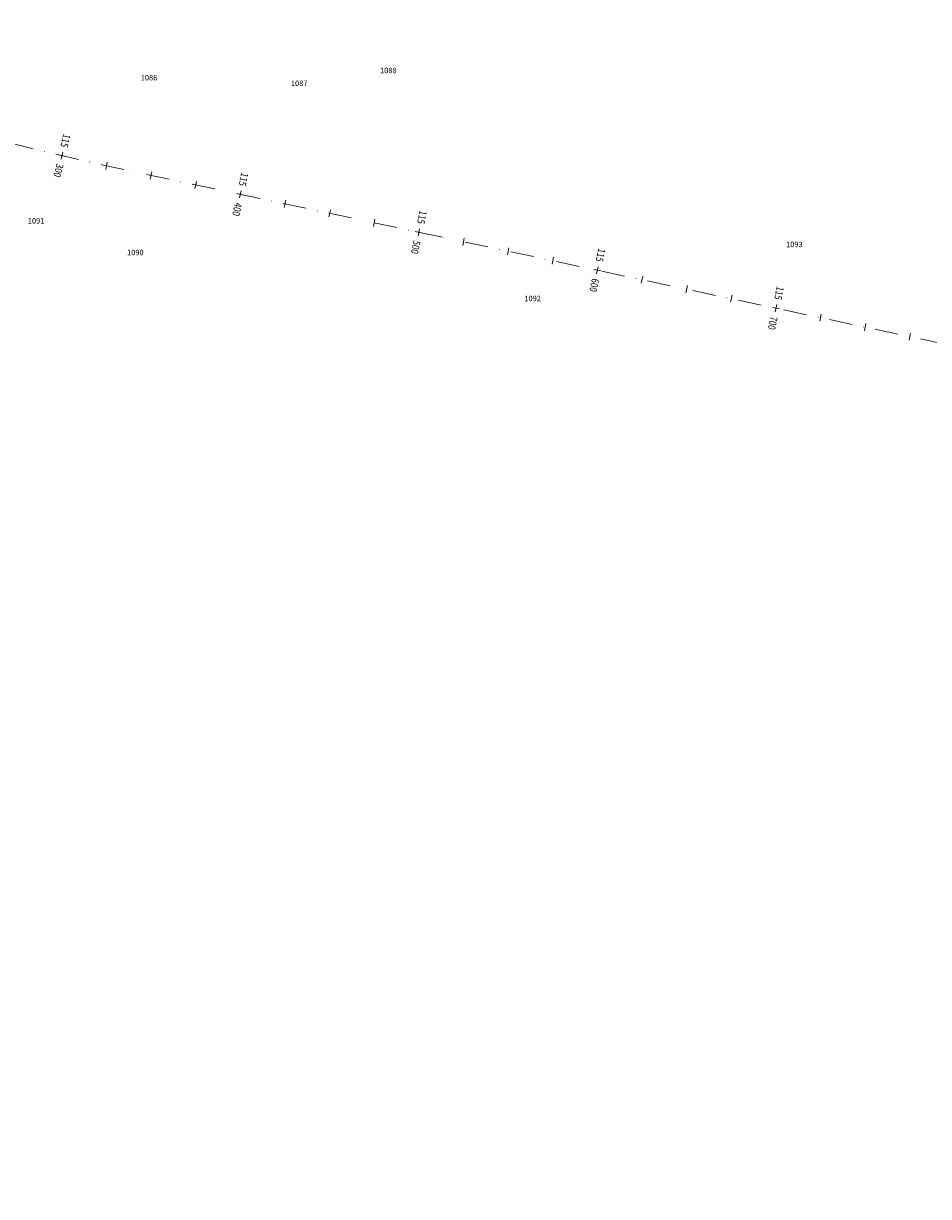
# Model space of a CAD drawing. Units: metres. Extents: x 7376244 to 7392482, y 5592945 to 5595781.
# Drawn here: x 7385390 to 7385886, y 5593104 to 5593747 of the extents above; entities that cross this region are included whole.
import ezdxf

# ---------------------------------------------------------------- set-up
doc = ezdxf.new("R2010")
doc.units = ezdxf.units.M
doc.header["$MEASUREMENT"] = 0
doc.linetypes.add('DASHDOT', pattern=[25.4, 12.7, -6.35, 0, -6.35])
for name, color, linetype, lineweight in [('_DK78_opis_KP', 7, 'Continuous', 0), ('_DK78_os', 1, 'DASHDOT', 0), ('_DK78_os_km', 1, 'Continuous', 0)]:
    doc.layers.add(name, color=color, linetype=linetype, lineweight=lineweight)
doc.styles.add('simplex 0.80', font='simplex.shx', dxfattribs={"width": 0.8})
doc.styles.add('Style-Arial', font='arial.ttf')

# ---------------------------------------------------------------- blocks, each defined once
blk = doc.blocks.new('*U4')
at = {"layer": '_DK78_os_km', "color": 1, "linetype": 'Continuous', "lineweight": 0}
for p, q in [((7385435.746364, 5593671.137885), (7385434.877041, 5593667.233493)), ((7385460.158605, 5593665.839881), (7385459.327127, 5593661.927255)), ((7385484.612519, 5593660.643142), (7385483.781041, 5593656.730516)), ((7385533.520347, 5593650.249665), (7385532.688868, 5593646.337039)), ((7385557.974261, 5593645.052926), (7385557.142782, 5593641.1403)), ((7385582.428175, 5593639.856187), (7385581.596696, 5593635.943561)), ((7385631.336002, 5593629.46271), (7385630.504524, 5593625.550084)), ((7385655.789916, 5593624.265971), (7385654.958438, 5593620.353345)), ((7385680.24383, 5593619.069233), (7385679.412352, 5593615.156606)), ((7385729.151658, 5593608.675755), (7385728.32018, 5593604.763129)), ((7385753.605572, 5593603.479017), (7385752.774094, 5593599.56639)), ((7385778.059486, 5593598.282278), (7385777.228008, 5593594.369652)), ((7385826.967314, 5593587.8888), (7385826.135836, 5593583.976174)), ((7385851.421228, 5593582.692062), (7385850.58975, 5593578.779436)), ((7385875.875142, 5593577.495323), (7385875.043664, 5593573.582697))]:
    blk.add_line(p, q, dxfattribs=at)
blk = doc.blocks.new('*U5')
at = {"layer": '_DK78_os_km', "color": 1, "linetype": 'Continuous', "lineweight": 0}
for p, q in [((7385410.483405, 5593672.804109), (7385411.395114, 5593676.698822)), ((7385408.991903, 5593675.20732), (7385412.886616, 5593674.295611)), ((7385506.694381, 5593653.90583), (7385510.607007, 5593653.074351)), ((7385508.234955, 5593651.533777), (7385509.066433, 5593655.446404)), ((7385604.510036, 5593633.118875), (7385608.422662, 5593632.287397)), ((7385606.05061, 5593630.746823), (7385606.882088, 5593634.659449)), ((7385702.325692, 5593612.33192), (7385706.238318, 5593611.500442)), ((7385703.866266, 5593609.959868), (7385704.697744, 5593613.872494)), ((7385801.681922, 5593589.172913), (7385802.5134, 5593593.085539)), ((7385800.141348, 5593591.544965), (7385804.053974, 5593590.713487))]:
    blk.add_line(p, q, dxfattribs=at)
at = {"layer": '_DK78_os_km', "linetype": 'Continuous', "lineweight": 0, "char_height": 4, "style": 'simplex 0.80'}
for s, insert, attachment_point, rotation in [('\\H1x;\\W0.8;\\C256;115', (7385412.021914, 5593679.376437), 6, 256.824940854), ('\\H1x;\\W0.8;\\C256;300', (7385409.856605, 5593670.126494), 4, 256.824940854), ('\\H1x;\\W0.8;\\C256;115', (7385509.638074, 5593658.136334), 6, 258.002448476), ('\\H1x;\\W0.8;\\C256;400', (7385507.663313, 5593648.843847), 4, 258.002448476), ('\\H1x;\\W0.8;\\C256;115', (7385607.45373, 5593637.349379), 6, 258.002448476), ('\\H1x;\\W0.8;\\C256;500', (7385605.478969, 5593628.056892), 4, 258.002448476), ('\\H1x;\\W0.8;\\C256;115', (7385705.269385, 5593616.562425), 6, 258.002448476), ('\\H1x;\\W0.8;\\C256;600', (7385703.294625, 5593607.269937), 4, 258.002448476), ('\\H1x;\\W0.8;\\C256;115', (7385803.085041, 5593595.77547), 6, 258.002448476), ('\\H1x;\\W0.8;\\C256;700', (7385801.110281, 5593586.482982), 4, 258.002448476)]:
    blk.add_mtext(s, dxfattribs=dict(at, insert=insert, attachment_point=attachment_point, rotation=rotation))

msp = doc.modelspace()

# ---------------------------------------------------------------- linework, layer by layer
at = {"layer": '_DK78_os', "lineweight": 0, "flags": 128}
msp.add_lwpolyline([(7376472.552183, 5595167.766978, -0.075054), (7376752.589808, 5595271.210847), (7376758.286052, 5595272.372319), (7376763.988741, 5595273.501726), (7376769.697488, 5595274.600103), (7376775.411924, 5595275.668489), (7376781.131697, 5595276.707928), (7376786.856471, 5595277.719466), (7376792.585924, 5595278.704154), (7376798.319752, 5595279.663045), (7376804.057662, 5595280.597196), (7376809.799378, 5595281.507666), (7376815.544636, 5595282.395518), (7376821.293183, 5595283.261816), (7376827.044781, 5595284.107625), (7376832.799202, 5595284.934015), (7376838.556228, 5595285.742055), (7376844.315653, 5595286.532818), (7376850.07728, 5595287.307377), (7376855.84092, 5595288.066807), (7376861.606396, 5595288.812183), (7376867.373534, 5595289.544582), (7376873.142171, 5595290.265084), (7376878.912149, 5595290.974766), (7376884.683317, 5595291.674709), (7376890.455529, 5595292.365993), (7376896.228643, 5595293.049699), (7376902.002523, 5595293.726909), (7376907.777035, 5595294.398704), (7376913.55205, 5595295.066168), (7376919.32744, 5595295.730383), (7376925.103078, 5595296.392432), (7376930.87884, 5595297.053397), (7377055.199966, 5595311.276495), (7377058.404797, 5595311.643218), (7377061.60958, 5595312.010358), (7377064.814268, 5595312.378331), (7377068.018812, 5595312.747555), (7377071.223163, 5595313.118445), (7377074.427273, 5595313.49142), (7377077.63109, 5595313.866895), (7377080.834564, 5595314.245288), (7377084.037643, 5595314.627013), (7377087.240273, 5595315.012488), (7377090.442398, 5595315.402128), (7377093.643963, 5595315.796349), (7377096.844908, 5595316.195567), (7377100.045174, 5595316.600196), (7377103.244697, 5595317.010653), (7377106.443414, 5595317.427351), (7377109.641256, 5595317.850706), (7377112.838154, 5595318.28113), (7377116.034036, 5595318.719038), (7377119.228825, 5595319.164843), (7377122.422444, 5595319.618957), (7377125.614811, 5595320.081792), (7377128.80584, 5595320.553761), (7377131.995443, 5595321.035274), (7377135.183526, 5595321.526742), (7377138.369995, 5595322.028574), (7377141.554749, 5595322.541179), (7377144.737682, 5595323.064965), (7377147.918686, 5595323.60034), (7377151.097649, 5595324.147711), (7377154.274451, 5595324.707481, 0.073711), (7377376.700103, 5595399.298026), (7377379.572096, 5595400.766722), (7377382.438337, 5595402.246613), (7377385.298975, 5595403.737306), (7377388.154166, 5595405.238407), (7377391.004067, 5595406.749526), (7377393.848842, 5595408.270275), (7377396.688656, 5595409.800266), (7377399.523681, 5595411.339114), (7377402.354089, 5595412.886437), (7377405.180059, 5595414.441853), (7377408.001769, 5595416.004983), (7377410.819403, 5595417.575447), (7377413.633148, 5595419.15287), (7377416.443192, 5595420.736877), (7377419.249727, 5595422.327093), (7377422.052946, 5595423.923146), (7377424.853046, 5595425.524666), (7377427.650225, 5595427.131282), (7377430.444683, 5595428.742626), (7377433.236623, 5595430.358329), (7377436.026249, 5595431.978025), (7377438.813765, 5595433.601349), (7377441.599379, 5595435.227935), (7377444.383299, 5595436.857418), (7377447.165735, 5595438.489435), (7377449.946896, 5595440.123624), (7377452.726993, 5595441.75962), (7377455.506239, 5595443.397063), (7377458.284846, 5595445.035591), (7377461.063026, 5595446.674841), (7377463.840994, 5595448.314453), (7377511.878289, 5595476.668423), (7377515.582311, 5595478.854623), (7377519.286586, 5595481.040394), (7377522.991366, 5595483.225309), (7377526.696904, 5595485.408938), (7377530.403451, 5595487.590854), (7377534.111259, 5595489.770626), (7377537.820579, 5595491.947825), (7377541.531659, 5595494.122022), (7377545.244748, 5595496.292785), (7377548.960095, 5595498.459684), (7377552.677944, 5595500.622285), (7377556.398541, 5595502.780155), (7377560.122127, 5595504.932862), (7377563.848946, 5595507.079969), (7377567.579235, 5595509.221041), (7377571.313231, 5595511.355641), (7377575.05117, 5595513.483329), (7377578.793284, 5595515.603665), (7377582.539802, 5595517.716209), (7377586.290952, 5595519.820518), (7377590.046957, 5595521.916147), (7377593.80804, 5595524.00265), (7377597.574418, 5595526.079579), (7377601.346306, 5595528.146485), (7377605.123914, 5595530.202917), (7377608.907451, 5595532.248421), (7377612.697119, 5595534.282541), (7377616.493119, 5595536.304822), (7377620.295646, 5595538.314802), (7377624.104891, 5595540.312022), (7377627.92104, 5595542.296016, -0.192826), (7378516.137191, 5595628.443835), (7378520.26348, 5595627.230176), (7378524.385534, 5595626.00221), (7378528.503448, 5595624.760431), (7378532.61732, 5595623.505327), (7378536.727255, 5595622.237386), (7378540.833359, 5595620.957097), (7378544.935746, 5595619.664943), (7378549.034531, 5595618.361412), (7378553.129836, 5595617.046984), (7378557.221784, 5595615.722145), (7378561.310503, 5595614.387373), (7378565.396125, 5595613.043151), (7378569.478784, 5595611.689956), (7378573.558618, 5595610.328268), (7378577.635768, 5595608.958563), (7378581.710377, 5595607.581318), (7378585.782592, 5595606.197009), (7378589.852561, 5595604.806109), (7378593.920434, 5595603.409094), (7378597.986365, 5595602.006436), (7378602.050509, 5595600.598608), (7378606.113023, 5595599.186083), (7378610.174065, 5595597.76933), (7378614.233794, 5595596.348822), (7378618.292373, 5595594.925028), (7378622.349962, 5595593.49842), (7378626.406727, 5595592.069465), (7378630.46283, 5595590.638635), (7378634.518437, 5595589.206398), (7378638.573712, 5595587.773223), (7378642.628822, 5595586.33958), (7378743.706949, 5595550.602223), (7378747.432583, 5595549.28507), (7378751.158386, 5595547.968392), (7378754.884524, 5595546.652664), (7378758.611165, 5595545.338362), (7378762.338475, 5595544.025959), (7378766.066622, 5595542.715932), (7378769.795769, 5595541.408758), (7378773.52608, 5595540.104911), (7378777.25772, 5595538.804869), (7378780.990849, 5595537.509109), (7378784.725626, 5595536.218108), (7378788.462209, 5595534.932346), (7378792.200755, 5595533.652301), (7378795.941417, 5595532.378453), (7378799.684347, 5595531.111283), (7378803.429692, 5595529.851271), (7378807.177599, 5595528.598902), (7378810.928211, 5595527.354657), (7378814.681668, 5595526.11902), (7378818.438107, 5595524.892479), (7378822.197661, 5595523.675518), (7378825.960458, 5595522.468625), (7378829.726625, 5595521.27229), (7378833.496283, 5595520.087001), (7378837.26955, 5595518.913251), (7378841.046538, 5595517.751531), (7378844.827355, 5595516.602335), (7378848.612105, 5595515.466159), (7378852.400886, 5595514.343498), (7378856.193791, 5595513.234851), (7378859.990908, 5595512.140717, 0.058557), (7379090.375417, 5595474.579639), (7379094.323429, 5595474.411035), (7379098.272057, 5595474.25753), (7379102.221225, 5595474.118622), (7379106.170865, 5595473.993811), (7379110.12091, 5595473.882594), (7379114.071303, 5595473.784469), (7379118.021988, 5595473.698933), (7379121.972917, 5595473.625485), (7379125.924044, 5595473.56362), (7379129.87533, 5595473.512835), (7379133.826737, 5595473.472629), (7379137.778234, 5595473.442496), (7379141.729792, 5595473.421933), (7379145.681388, 5595473.410437), (7379149.632999, 5595473.407505), (7379153.584608, 5595473.412632), (7379157.5362, 5595473.425315), (7379161.487763, 5595473.445049), (7379165.439288, 5595473.471332), (7379169.390768, 5595473.50366), (7379173.3422, 5595473.541528), (7379177.293579, 5595473.584433), (7379181.244907, 5595473.631871), (7379185.196185, 5595473.683338), (7379189.147415, 5595473.738332), (7379193.098602, 5595473.796347), (7379197.049751, 5595473.85688), (7379201.000869, 5595473.919429), (7379204.951962, 5595473.983488), (7379208.90304, 5595474.048554), (7379212.854108, 5595474.114124), (7379970.712887, 5595486.707298), (7379976.08849, 5595486.79652), (7379981.464104, 5595486.88512), (7379986.839739, 5595486.972477), (7379992.215403, 5595487.05797), (7379997.591106, 5595487.140976), (7380002.966856, 5595487.220874), (7380008.342661, 5595487.297044), (7380013.718525, 5595487.368862), (7380019.094453, 5595487.435708), (7380024.470448, 5595487.49696), (7380029.84651, 5595487.551996), (7380035.222638, 5595487.600194), (7380040.598827, 5595487.640933), (7380045.975071, 5595487.673592), (7380051.351362, 5595487.697548), (7380056.727685, 5595487.71218), (7380062.104026, 5595487.716866), (7380067.480366, 5595487.710985), (7380072.856682, 5595487.693915), (7380078.232947, 5595487.665034), (7380083.609132, 5595487.623721), (7380088.985199, 5595487.569354), (7380094.361111, 5595487.501314), (7380099.736823, 5595487.418977), (7380105.112286, 5595487.321724), (7380110.487445, 5595487.208933), (7380115.86224, 5595487.079984), (7380121.236607, 5595486.934258), (7380126.610473, 5595486.771133), (7380131.983762, 5595486.589991), (7380137.35639, 5595486.390212, -0.093179), (7380677.676754, 5595362.859682), (7380682.602446, 5595360.705012), (7380687.520635, 5595358.533269), (7380692.431514, 5595356.345048), (7380697.335284, 5595354.140939), (7380702.23215, 5595351.921534), (7380707.122321, 5595349.687417), (7380712.006015, 5595347.439175), (7380716.883451, 5595345.17739), (7380721.754856, 5595342.902642), (7380726.620458, 5595340.61551), (7380731.480494, 5595338.316572), (7380736.3352, 5595336.006401), (7380741.18482, 5595333.68557), (7380746.029599, 5595331.354652), (7380750.869788, 5595329.014216), (7380755.705638, 5595326.66483), (7380760.537407, 5595324.30706), (7380765.365354, 5595321.941473), (7380770.189739, 5595319.568631), (7380775.010827, 5595317.189098), (7380779.828886, 5595314.803435), (7380784.644183, 5595312.412203), (7380789.456989, 5595310.015962), (7380794.267576, 5595307.61527), (7380799.076219, 5595305.210686), (7380803.883193, 5595302.802766), (7380808.688774, 5595300.392068), (7380813.493239, 5595297.979147), (7380818.296868, 5595295.56456), (7380823.099938, 5595293.148863), (7380827.902728, 5595290.73261), (7380911.8393, 5595248.502634), (7380916.64209, 5595246.086381), (7380921.44516, 5595243.670684), (7380926.248789, 5595241.256097), (7380931.053254, 5595238.843176), (7380935.858835, 5595236.432478), (7380940.665809, 5595234.024558), (7380945.474452, 5595231.619973), (7380950.28504, 5595229.219282), (7380955.097846, 5595226.82304), (7380959.913142, 5595224.431809), (7380964.731201, 5595222.046146), (7380969.552289, 5595219.666613), (7380974.376674, 5595217.293771), (7380979.204621, 5595214.928184), (7380984.03639, 5595212.570414), (7380988.87224, 5595210.221028), (7380993.712429, 5595207.880592), (7380998.557208, 5595205.549673), (7381003.406828, 5595203.228843), (7381008.261534, 5595200.918672), (7381013.12157, 5595198.619734), (7381017.987172, 5595196.332602), (7381022.858577, 5595194.057854), (7381027.736013, 5595191.796069), (7381032.619707, 5595189.547827), (7381037.509879, 5595187.31371), (7381042.406744, 5595185.094304), (7381047.310514, 5595182.890196), (7381052.221393, 5595180.701975), (7381057.139582, 5595178.530232), (7381062.065274, 5595176.375562, 0.092709), (7381599.592947, 5595052.956441), (7381604.965193, 5595052.746652), (7381610.338136, 5595052.555498), (7381615.711689, 5595052.382361), (7381621.085774, 5595052.22662), (7381626.46032, 5595052.087657), (7381631.835259, 5595051.964851), (7381637.210532, 5595051.857582), (7381642.586081, 5595051.765229), (7381647.961857, 5595051.687172), (7381653.337814, 5595051.622788), (7381658.713912, 5595051.571458), (7381664.090114, 5595051.53256), (7381669.466389, 5595051.505472), (7381674.842708, 5595051.489573), (7381680.219049, 5595051.484242), (7381685.59539, 5595051.488856), (7381690.971716, 5595051.502795), (7381696.348012, 5595051.525436), (7381701.724267, 5595051.556158), (7381707.100476, 5595051.594339), (7381712.476631, 5595051.639358), (7381717.85273, 5595051.690592), (7381723.228774, 5595051.747421), (7381728.604763, 5595051.809223), (7381733.9807, 5595051.875375), (7381739.356589, 5595051.945257), (7381744.732438, 5595052.018247), (7381750.108252, 5595052.093723), (7381755.48404, 5595052.171064), (7381760.85981, 5595052.249647), (7381766.23557, 5595052.328853), (7382073.288453, 5595056.858818, -0.06422), (7382632.483398, 5594993.109224), (7382981.586792, 5594907.02009, -0.078372), (7383642.136359, 5594629.144454), (7384723.937765, 5593958.984449, 0.086522), (7385457.07195, 5593664.451168), (7387718.80845, 5593183.806081, 0.201892), (7390500.543141, 5593715.998001), (7391395.72238, 5594312.084211, -0.116094), (7392340.452521, 5594663.705814), (7392478.75826, 5594681.106166)], format="xyb", dxfattribs=at)

# ---------------------------------------------------------------- block references
at = {"layer": '_DK78_os_km', "lineweight": 0}
for name in ['*U5', '*U4']:
    msp.add_blockref(name, (0, 0), dxfattribs=at)

# ---------------------------------------------------------------- texts
at = {"layer": '_DK78_opis_KP', "color": 3, "linetype": 'Continuous', "lineweight": 30, "style": 'Style-Arial'}
for s, p in [('1088', (7385585.179, 5593719.945, 318.583)), ('1086', (7385454.087, 5593715.986, 317.181)), ('1087', (7385536.348, 5593712.898, 317.204)), ('1091', (7385392.219, 5593637.514, 317.256)), ('1093', (7385807.632, 5593624.564, 321.406)), ('1090', (7385446.578, 5593620.17, 315.674)), ('1092', (7385664.27, 5593594.935, 321.856))]:
    msp.add_text(s, height=3, dxfattribs=at).set_placement(p)

doc.saveas('drawing.dxf')
